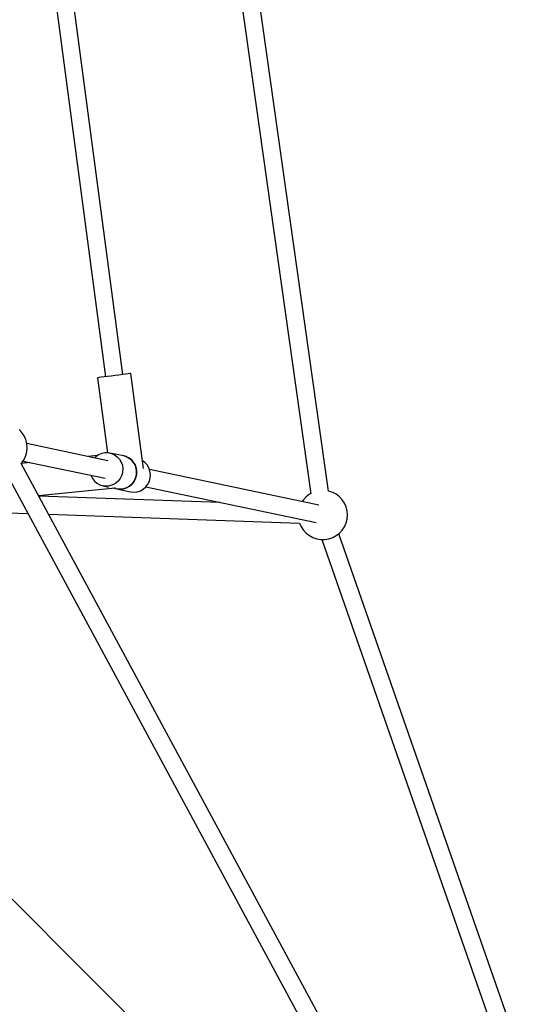
# Model space of a CAD drawing. Units: millimetres. Extents: x -3649 to 14366, y -2810 to 11977.
# Drawn here: x 11505 to 12015, y 3049 to 4043 of the extents above; entities that cross this region are included whole.
import ezdxf

# ---------------------------------------------------------------- set-up
doc = ezdxf.new("R2010")
doc.units = ezdxf.units.MM
doc.layers.add('PV-7F23', color=7, linetype='Continuous')

# ---------------------------------------------------------------- blocks, each defined once
blk = doc.blocks.new('*U2')
at = {"layer": 'PV-7F23'}
for p, q in [((-2496.81, -4048.89), (-2410.85, -4696.89)), ((-2393.16, -4694.55), (-2479.1, -4046.64)), ((-2308.74, -4068.27), (-2203.33, -4815.13)), ((-2185.7, -4812.21), (-2291.05, -4065.73)), ((-2418.4, -4697.9), (-2418.86, -4697.96)), ((-2418.86, -4697.96), (-2408.83, -4773.57)), ((-2417.07, -4697.72), (-2418.4, -4697.9)), ((-2414.92, -4697.43), (-2417.07, -4697.72)), ((-2412.07, -4697.06), (-2414.92, -4697.43)), ((-2408.68, -4696.61), (-2412.07, -4697.06)), ((-2404.93, -4696.11), (-2408.68, -4696.61)), ((-2401.03, -4695.59), (-2404.93, -4696.11)), ((-2397.17, -4695.08), (-2401.03, -4695.59)), ((-2393.58, -4694.6), (-2397.17, -4695.08)), ((-2390.44, -4694.19), (-2393.58, -4694.6)), ((-2387.93, -4693.85), (-2390.44, -4694.19)), ((-2386.17, -4693.62), (-2387.93, -4693.85)), ((-2385.27, -4693.5), (-2386.17, -4693.62)), ((-2385.15, -4693.49), (-2385.27, -4693.5)), ((-2372.42, -4789.51), (-2385.15, -4693.49)), ((-2495.1, -4753.08), (-2497.89, -4750.05)), ((-2492.85, -4756.53), (-2495.1, -4753.08)), ((-2491.2, -4760.3), (-2492.85, -4756.53)), ((-2490.19, -4764.28), (-2491.2, -4760.3)), ((-2489.85, -4768.38), (-2490.19, -4764.28)), ((-2490.19, -4772.49), (-2489.85, -4768.38)), ((-2408.36, -4781.57), (-2490.18, -4764.37)), ((-2495.1, -4783.69), (-2492.85, -4780.24)), ((-2492.85, -4780.24), (-2491.2, -4776.47)), ((-2491.2, -4776.47), (-2490.19, -4772.49)), ((-2418.79, -4776.47), (-2428.12, -4777.41)), ((-2420.38, -4777.59), (-2421.51, -4778.81)), ((-2417.61, -4775.63), (-2420.38, -4777.59)), ((-2414.52, -4774.27), (-2417.61, -4775.63)), ((-2411.24, -4773.57), (-2414.52, -4774.27)), ((-2407.89, -4773.57), (-2411.24, -4773.57)), ((-2406.24, -4773.83), (-2407.89, -4773.57)), ((-2406.24, -4773.83), (-2404.62, -4774.26)), ((-2392.32, -4776.75), (-2406.24, -4773.83)), ((-2404.62, -4774.26), (-2401.56, -4775.61)), ((-2401.56, -4775.61), (-2398.84, -4777.57)), ((-2398.84, -4777.57), (-2396.56, -4780.05)), ((-2396.56, -4780.05), (-2394.82, -4782.97)), ((-2392.32, -4776.75), (-2390.7, -4777.18)), ((-2389.38, -4777.37), (-2392.32, -4776.75)), ((-2390.7, -4777.18), (-2392.32, -4776.75)), ((-2390.7, -4777.18), (-2387.64, -4778.53)), ((-2387.64, -4778.53), (-2390.7, -4777.18)), ((-2387.64, -4778.53), (-2384.92, -4780.49)), ((-2384.92, -4780.49), (-2387.64, -4778.53)), ((-2384.92, -4780.49), (-2382.64, -4782.98)), ((-2382.64, -4782.98), (-2384.92, -4780.49)), ((-2495.85, -4784.5), (-2495.1, -4783.69)), ((-2158.84, -5408.94), (-2495.85, -4784.5)), ((-2487.02, -4783.4), (-2495.64, -4784.28)), ((-2493.96, -4781.94), (-2411.12, -4799.36)), ((-2394.82, -4782.97), (-2393.69, -4786.19)), ((-2393.69, -4786.19), (-2393.21, -4789.58)), ((-2393.21, -4789.58), (-2393.42, -4793.01)), ((-2382.64, -4782.98), (-2380.9, -4785.89)), ((-2380.9, -4785.89), (-2382.64, -4782.98)), ((-2380.9, -4785.89), (-2379.77, -4789.11)), ((-2379.77, -4789.11), (-2380.9, -4785.89)), ((-2379.77, -4789.11), (-2379.29, -4792.51)), ((-2379.29, -4792.51), (-2379.77, -4789.11)), ((-2371, -4783.42), (-2373.46, -4781.65)), ((-2368.72, -4785.91), (-2371, -4783.42)), ((-2366.98, -4788.82), (-2368.72, -4785.91)), ((-2365.85, -4792.04), (-2366.98, -4788.82)), ((-2195.32, -4826.36), (-2366.43, -4790.39)), ((-2511.72, -4792.97), (-2173.96, -5418.82)), ((-2425.3, -4796.37), (-2425.3, -4796.38)), ((-2425.3, -4796.38), (-2423.86, -4799.46)), ((-2423.86, -4799.46), (-2421.84, -4802.18)), ((-2395.8, -4799.43), (-2397.87, -4802.15)), ((-2394.29, -4796.34), (-2395.8, -4799.43)), ((-2393.42, -4793.01), (-2394.29, -4796.34)), ((-2380.37, -4799.27), (-2381.88, -4802.35)), ((-2381.88, -4802.35), (-2380.37, -4799.27)), ((-2379.5, -4795.94), (-2380.37, -4799.27)), ((-2380.37, -4799.27), (-2379.5, -4795.94)), ((-2379.29, -4792.51), (-2379.5, -4795.94)), ((-2379.5, -4795.94), (-2379.29, -4792.51)), ((-2366.45, -4802.19), (-2365.58, -4798.87)), ((-2365.37, -4795.44), (-2365.85, -4792.04)), ((-2365.58, -4798.87), (-2365.37, -4795.44)), ((-2478.46, -4816.71), (-2401.06, -4808.84)), ((-2421.84, -4802.18), (-2419.32, -4804.41)), ((-2419.32, -4804.41), (-2416.42, -4806.08)), ((-2416.42, -4806.08), (-2413.23, -4807.1)), ((-2413.23, -4807.1), (-2407.55, -4808.3)), ((-2409.91, -4807.44), (-2413.23, -4807.1)), ((-2406.58, -4807.09), (-2409.91, -4807.44)), ((-2403.37, -4806.06), (-2406.58, -4807.09)), ((-2403.69, -4809.11), (-2399.31, -4810.03)), ((-2400.43, -4804.39), (-2403.37, -4806.06)), ((-2401.06, -4808.84), (-2401.17, -4808.74)), ((-2401.06, -4808.84), (-2401.04, -4808.81)), ((-2397.87, -4802.15), (-2400.43, -4804.39)), ((-2399.31, -4810.03), (-2385.39, -4812.95)), ((-2395.99, -4810.37), (-2399.31, -4810.03)), ((-2399.31, -4810.03), (-2395.99, -4810.37)), ((-2392.66, -4810.02), (-2395.99, -4810.37)), ((-2395.99, -4810.37), (-2392.66, -4810.02)), ((-2389.45, -4808.99), (-2392.66, -4810.02)), ((-2392.66, -4810.02), (-2389.45, -4808.99)), ((-2386.51, -4807.31), (-2389.45, -4808.99)), ((-2389.45, -4808.99), (-2386.51, -4807.31)), ((-2383.95, -4805.07), (-2386.51, -4807.31)), ((-2386.51, -4807.31), (-2383.95, -4805.07)), ((-2381.88, -4802.35), (-2383.95, -4805.07)), ((-2383.95, -4805.07), (-2381.88, -4802.35)), ((-2375.53, -4811.91), (-2372.59, -4810.24)), ((-2372.59, -4810.24), (-2370.03, -4808)), ((-2370.03, -4808), (-2367.96, -4805.28)), ((-2370.03, -4807.99), (-2198.08, -4844.14)), ((-2367.96, -4805.28), (-2366.45, -4802.19)), ((-2295.1, -4823.75), (-2478.12, -4817.33)), ((-2385.39, -4812.95), (-2382.07, -4813.3)), ((-2382.07, -4813.3), (-2378.74, -4812.94)), ((-2378.74, -4812.94), (-2375.53, -4811.91)), ((-2208.18, -4818.05), (-2210.97, -4821.08)), ((-2204.93, -4815.52), (-2208.18, -4818.05)), ((-2203.39, -4814.69), (-2204.93, -4815.52)), ((-2185.19, -4812.23), (-2185.71, -4812.14)), ((-2181.3, -4813.57), (-2185.19, -4812.23)), ((-2177.68, -4815.52), (-2181.3, -4813.57)), ((-2174.43, -4818.05), (-2177.68, -4815.52)), ((-2171.65, -4821.08), (-2174.43, -4818.05)), ((-2673.88, -4828.48), (-2489.06, -4834.95)), ((-2210.97, -4821.08), (-2212.11, -4822.83)), ((-2169.4, -4824.52), (-2171.65, -4821.08)), ((-2167.74, -4828.29), (-2169.4, -4824.52)), ((-2166.73, -4832.28), (-2167.74, -4828.29)), ((-2468.22, -4835.68), (-2214.71, -4844.56)), ((-2167.74, -4844.47), (-2166.73, -4840.48)), ((-2166.39, -4836.38), (-2166.73, -4832.28)), ((-2166.73, -4840.48), (-2166.39, -4836.38)), ((-2214.83, -4844.56), (-2213.22, -4848.24)), ((-2213.22, -4848.24), (-2210.97, -4851.68)), ((-2171.65, -4851.68), (-2169.4, -4848.24)), ((-2169.4, -4848.24), (-2167.74, -4844.47)), ((-2210.97, -4851.68), (-2208.18, -4854.71)), ((-2208.18, -4854.71), (-2204.93, -4857.24)), ((-2204.93, -4857.24), (-2201.32, -4859.2)), ((-2201.32, -4859.2), (-2197.42, -4860.53)), ((-2185.19, -4860.53), (-2181.3, -4859.2)), ((-2181.3, -4859.2), (-2177.68, -4857.24)), ((-2177.68, -4857.24), (-2174.43, -4854.71)), ((-1987.91, -5392.32), (-2175.2, -4855.31)), ((-2174.43, -4854.71), (-2171.65, -4851.68)), ((-2197.42, -4860.53), (-2193.36, -4861.21)), ((-2193.36, -4861.21), (-2189.25, -4861.21)), ((-2192.15, -4861.21), (-2005.04, -5397.71)), ((-2189.25, -4861.21), (-2185.19, -4860.53)), ((-2419.75, -5309.58), (-2680.41, -5048.91)), ((-2190.41, -5538.92), (-2419.75, -5309.58))]:
    blk.add_line(p, q, dxfattribs=at)

msp = doc.modelspace()

# ---------------------------------------------------------------- block references
at = {"layer": 'PV-7F23'}
msp.add_blockref('*U2', (14002.6, 8379.72), dxfattribs=at)

doc.saveas('drawing.dxf')
